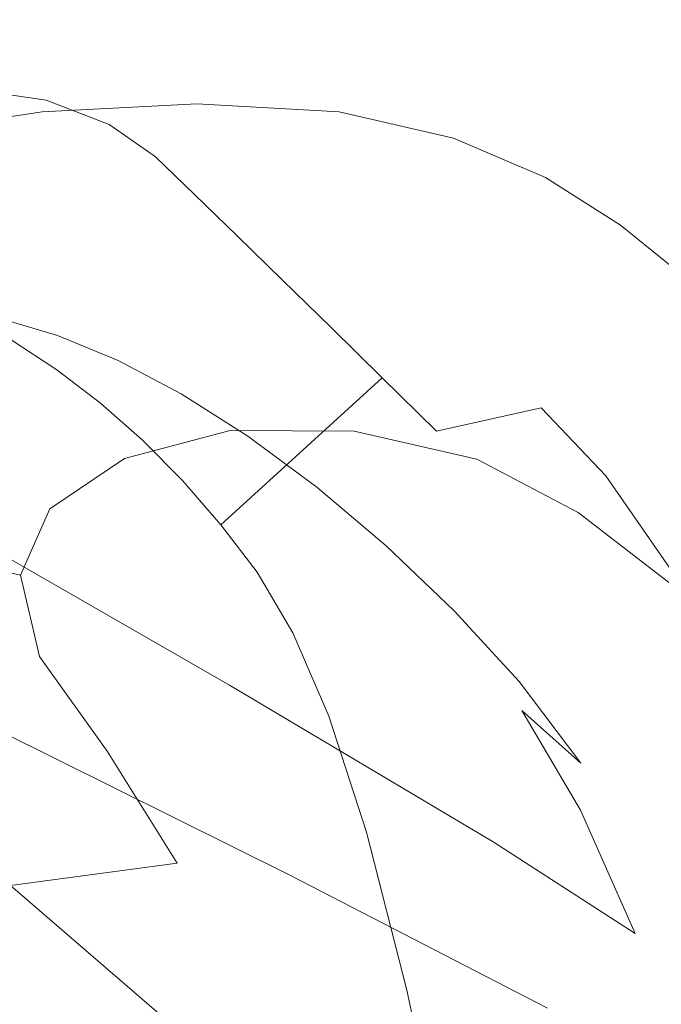
# Model space of a CAD drawing. Extents: x -88 to 87, y -110 to 30.
# Drawn here: x 40 to 45, y 0 to 7 of the extents above; entities that cross this region are included whole.
import ezdxf

# ---------------------------------------------------------------- set-up
doc = ezdxf.new("R2010")
doc.units = 0
doc.header["$LTSCALE"] = 500
doc.header["$MEASUREMENT"] = 0
doc.layers.add('NOVOTERM_BRAZ', color=7, linetype='Continuous')

msp = doc.modelspace()

# ---------------------------------------------------------------- linework, layer by layer
at = {"layer": 'NOVOTERM_BRAZ', "lineweight": 0}
for points, invisible_edges in [([(36.821, 6.6131, 26.9232), (36.3595, 7.0619, 27.9824), (39.5127, 5.0947, 29.3571), (39.9872, 4.6075, 28.4128)], 15), ([(38.3228, 7.0433, 39.3214), (39.7035, 6.6317, 39.8684), (40.8496, 6.6875, 38.3371), (39.4315, 7.1102, 37.7735)], 15), ([(39.4315, 7.1102, 37.7735), (40.3687, 7.0755, 36.3514), (40.0722, 6.9887, 36.2557), (39.1428, 7.0135, 37.6725)], 15), ([(40.8496, 6.6875, 38.3371), (41.899, 6.6193, 36.9606), (40.3687, 7.0755, 36.3514), (39.4315, 7.1102, 37.7735)], 15), ([(41.0185, 6.9292, 35.1998), (40.7117, 6.8573, 35.1093), (40.0722, 6.9887, 36.2557), (40.3687, 7.0755, 36.3514)], 15), ([(41.0185, 6.9292, 35.1998), (40.3687, 7.0755, 36.3514), (41.899, 6.6193, 36.9606), (42.7356, 6.4173, 35.883)], 15), ([(40.0722, 6.9887, 36.2557), (39.3181, 6.5549, 36.0401), (38.3847, 6.5549, 37.4189), (39.1428, 7.0135, 37.6725)], 13), ([(39.982, 6.4569, 34.9387), (39.3181, 6.5549, 36.0401), (40.0722, 6.9887, 36.2557), (40.7117, 6.8573, 35.1093)], 15), ([(41.4645, 6.6949, 34.2544), (41.1448, 6.6392, 34.1688), (40.7117, 6.8573, 35.1093), (41.0185, 6.9292, 35.1998)], 15), ([(41.4645, 6.6949, 34.2544), (41.0185, 6.9292, 35.1998), (42.7356, 6.4173, 35.883), (43.4047, 6.1173, 35.0266)], 15), ([(40.4474, 6.2784, 34.046), (39.982, 6.4569, 34.9387), (40.7117, 6.8573, 35.1093), (41.1448, 6.6392, 34.1688)], 14), ([(39.7035, 6.6317, 39.8684), (38.5768, 6.4656, 41.4041), (38.8334, 6.2041, 41.4979), (39.9524, 6.3714, 39.9689)], 11), ([(39.7035, 6.6317, 39.8684), (39.9524, 6.3714, 39.9689), (41.0958, 6.4309, 38.4451), (40.8496, 6.6875, 38.3371)], 13), ([(40.7877, 6.0404, 33.2884), (40.4474, 6.2784, 34.046), (41.1448, 6.6392, 34.1688), (41.4529, 6.359, 33.3634)], 14), ([(40.8496, 6.6875, 38.3371), (41.0958, 6.4309, 38.4451), (42.1478, 6.3702, 37.0807), (41.899, 6.6193, 36.9606)], 13), ([(41.4645, 6.6949, 34.2544), (41.7842, 6.3974, 33.4432), (41.4529, 6.359, 33.3634), (41.1448, 6.6392, 34.1688)], 15), ([(41.7842, 6.3974, 33.4432), (41.4645, 6.6949, 34.2544), (43.4047, 6.1173, 35.0266), (43.9487, 5.7529, 34.3055)], 15), ([(37.2709, 6.0107, 25.877), (36.821, 6.6131, 26.9232), (39.9872, 4.6075, 28.4128), (40.4448, 4.0001, 27.4767)], 15), ([(39.3181, 6.5549, 36.0401), (39.982, 6.4569, 34.9387), (38.8063, 4.9881, 34.7302), (38.1204, 5.0414, 35.7029)], 10), ([(42.7356, 6.4173, 35.883), (41.899, 6.6193, 36.9606), (42.1478, 6.3702, 37.0807), (42.9922, 6.1768, 36.0159)], 15), ([(39.9536, 5.0575, 32.8261), (37.9915, 6.2512, 32.175), (37.5068, 6.5102, 33.0464), (39.4625, 5.3475, 33.6422)], 15), ([(39.982, 6.4569, 34.9387), (40.4474, 6.2784, 34.046), (39.3245, 4.8641, 33.9565), (38.8063, 4.9881, 34.7302)], 11), ([(40.1844, 5.9933, 40.0624), (41.3176, 6.0603, 38.5521), (41.0958, 6.4309, 38.4451), (39.9524, 6.3714, 39.9689)], 15), ([(41.3176, 6.0603, 38.5521), (42.3592, 6.0144, 37.2), (42.1478, 6.3702, 37.0807), (41.0958, 6.4309, 38.4451)], 15), ([(43.4047, 6.1173, 35.0266), (42.7356, 6.4173, 35.883), (42.9922, 6.1768, 36.0159), (43.6716, 5.8867, 35.1729)], 15), ([(40.1844, 5.9933, 40.0624), (39.9524, 6.3714, 39.9689), (38.8334, 6.2041, 41.4979), (39.0706, 5.8248, 41.5785)], 15), ([(41.7185, 6.0392, 32.6397), (41.0791, 5.7591, 32.6092), (40.7877, 6.0404, 33.2884), (41.4529, 6.359, 33.3634)], 13), ([(41.7842, 6.3974, 33.4432), (42.0614, 6.0615, 32.7142), (41.7185, 6.0392, 32.6397), (41.4529, 6.359, 33.3634)], 15), ([(42.0614, 6.0615, 32.7142), (41.7842, 6.3974, 33.4432), (43.9487, 5.7529, 34.3055), (44.4128, 5.3612, 33.6493)], 15), ([(43.1907, 5.8434, 36.1473), (42.9922, 6.1768, 36.0159), (42.1478, 6.3702, 37.0807), (42.3592, 6.0144, 37.2)], 13), ([(39.7242, 4.6856, 33.3183), (39.3245, 4.8641, 33.9565), (40.4474, 6.2784, 34.046), (40.7877, 6.0404, 33.2884)], 14), ([(40.4654, 4.7017, 31.9723), (38.4982, 5.9239, 31.258), (37.9915, 6.2512, 32.175), (39.9536, 5.0575, 32.8261)], 15), ([(43.8572, 5.5793, 35.3147), (43.6716, 5.8867, 35.1729), (42.9922, 6.1768, 36.0159), (43.1907, 5.8434, 36.1473)], 13), ([(43.4047, 6.1173, 35.0266), (43.6716, 5.8867, 35.1729), (44.2259, 5.5335, 34.4671), (43.9487, 5.7529, 34.3055)], 15), ([(41.3176, 6.0603, 38.5521), (40.1844, 5.9933, 40.0624), (40.6807, 5.0104, 40.2344), (41.8203, 5.0686, 38.7388)], 15), ([(42.3592, 6.0144, 37.2), (41.3176, 6.0603, 38.5521), (41.8203, 5.0686, 38.7388), (42.8452, 5.0314, 37.4044)], 15), ([(42.3773, 5.7107, 31.9983), (42.0253, 5.7008, 31.932), (41.7185, 6.0392, 32.6397), (42.0614, 6.0615, 32.7142)], 15), ([(42.3773, 5.7107, 31.9983), (42.0614, 6.0615, 32.7142), (44.4128, 5.3612, 33.6493), (44.8396, 4.9781, 32.9773)], 15), ([(37.2709, 6.0107, 25.877), (40.4448, 4.0001, 27.4767), (40.8909, 3.2006, 26.5465), (37.7285, 5.1517, 24.8494)], 15), ([(39.5836, 4.8133, 41.7402), (40.6807, 5.0104, 40.2344), (40.1844, 5.9933, 40.0624), (39.0706, 5.8248, 41.5785)], 15), ([(40.0593, 4.4649, 32.7467), (39.7242, 4.6856, 33.3183), (40.7877, 6.0404, 33.2884), (41.0791, 5.7591, 32.6092)], 14), ([(41.3923, 5.4541, 31.9458), (41.0791, 5.7591, 32.6092), (41.7185, 6.0392, 32.6397), (42.0253, 5.7008, 31.932)], 15), ([(42.3592, 6.0144, 37.2), (42.8452, 5.0314, 37.4044), (43.5942, 4.9397, 36.3719), (43.1907, 5.8434, 36.1473)], 15), ([(40.4654, 4.7017, 31.9723), (40.9798, 4.2877, 31.0871), (39.01, 5.5359, 30.3094), (38.4982, 5.9239, 31.258)], 15), ([(43.5942, 4.9397, 36.3719), (44.1576, 4.7786, 35.5673), (43.8572, 5.5793, 35.3147), (43.1907, 5.8434, 36.1473)], 15), ([(43.8572, 5.5793, 35.3147), (44.3987, 5.2533, 34.6186), (44.2259, 5.5335, 34.4671), (43.6716, 5.8867, 35.1729)], 11), ([(40.0593, 4.4649, 32.7467), (41.0791, 5.7591, 32.6092), (41.3923, 5.4541, 31.9458), (40.3829, 4.2183, 32.1839)], 5), ([(43.9487, 5.7529, 34.3055), (44.2259, 5.5335, 34.4671), (44.6965, 5.1517, 33.8237), (44.4128, 5.3612, 33.6493)], 15), ([(39.6185, 5.0711, 35.3498), (40.0645, 4.8951, 34.6763), (39.0035, 5.5657, 34.3861), (38.5665, 5.7194, 35.0896)], 15), ([(41.7288, 5.1256, 31.2933), (41.3923, 5.4541, 31.9458), (42.0253, 5.7008, 31.932), (42.3721, 5.345, 31.2417)], 14), ([(42.7292, 5.3475, 31.2992), (42.3721, 5.345, 31.2417), (42.0253, 5.7008, 31.932), (42.3773, 5.7107, 31.9983)], 15), ([(42.7292, 5.3475, 31.2992), (42.3773, 5.7107, 31.9983), (44.8396, 4.9781, 32.9773), (45.2289, 4.6025, 32.2932)], 15), ([(40.0645, 4.8951, 34.6763), (40.5286, 4.6583, 33.9633), (39.4625, 5.3475, 33.6422), (39.0035, 5.5657, 34.3861)], 15), ([(40.9798, 4.2877, 31.0871), (41.4865, 3.8216, 30.2023), (39.5127, 5.0947, 29.3571), (39.01, 5.5359, 30.3094)], 15), ([(44.3987, 5.2533, 34.6186), (43.8572, 5.5793, 35.3147), (44.1576, 4.7786, 35.5673), (44.6204, 4.5319, 34.9129)], 15), ([(44.3987, 5.2533, 34.6186), (44.8589, 4.8963, 33.9882), (44.6965, 5.1517, 33.8237), (44.2259, 5.5335, 34.4671)], 11), ([(41.3923, 5.4541, 31.9458), (41.7288, 5.1256, 31.2933), (40.6936, 3.9443, 31.6212), (40.3829, 4.2183, 32.1839)], 11), ([(41.0236, 4.3509, 33.181), (39.9536, 5.0575, 32.8261), (39.4625, 5.3475, 33.6422), (40.5286, 4.6583, 33.9633)], 15), ([(42.0872, 4.7761, 30.6621), (41.7288, 5.1256, 31.2933), (42.3721, 5.345, 31.2417), (42.7563, 4.9732, 30.5739)], 14), ([(42.7292, 5.3475, 31.2992), (43.1172, 4.9707, 30.6217), (42.7563, 4.9732, 30.5739), (42.3721, 5.345, 31.2417)], 15), ([(43.1172, 4.9707, 30.6217), (42.7292, 5.3475, 31.2992), (45.2289, 4.6025, 32.2932), (45.5795, 4.2369, 31.5994)], 15), ([(44.8396, 4.9781, 32.9773), (44.4128, 5.3612, 33.6493), (44.6965, 5.1517, 33.8237), (45.127, 4.7773, 33.1638)], 15), ([(44.8589, 4.8963, 33.9882), (44.3987, 5.2533, 34.6186), (44.6204, 4.5319, 34.9129), (45.0162, 4.2443, 34.3282)], 15), ([(39.6185, 5.0711, 35.3498), (39.1801, 5.1926, 35.9912), (39.6236, 4.848, 36.0788), (40.0658, 4.7166, 35.4521)], 11), ([(37.7285, 5.1517, 24.8494), (40.8909, 3.2006, 26.5465), (41.3369, 2.1321, 25.6113), (38.2133, 3.9295, 23.8418)], 15), ([(40.9901, 3.6444, 31.068), (40.6936, 3.9443, 31.6212), (41.7288, 5.1256, 31.2933), (42.0872, 4.7761, 30.6621)], 14), ([(41.9673, 3.3121, 29.3305), (39.9872, 4.6075, 28.4128), (39.5127, 5.0947, 29.3571), (41.4865, 3.8216, 30.2023)], 15), ([(39.6185, 5.0711, 35.3498), (40.0658, 4.7166, 35.4521), (40.5131, 4.5319, 34.7946), (40.0645, 4.8951, 34.6763)], 13), ([(41.5341, 3.979, 32.3617), (40.4654, 4.7017, 31.9723), (39.9536, 5.0575, 32.8261), (41.0236, 4.3509, 33.181)], 15), ([(40.6807, 5.0104, 40.2344), (40.9824, 4.4885, 40.3137), (42.0756, 4.5232, 38.9088), (41.8203, 5.0686, 38.7388)], 15), ([(41.8203, 5.0686, 38.7388), (42.0756, 4.5232, 38.9088), (43.2565, 4.3633, 37.4802), (42.8452, 5.0314, 37.4044)], 15), ([(43.5942, 4.9397, 36.3719), (42.8452, 5.0314, 37.4044), (43.2565, 4.3633, 37.4802), (43.8985, 4.3993, 36.4055)], 15), ([(40.6807, 5.0104, 40.2344), (39.5836, 4.8133, 41.7402), (39.9704, 4.2741, 41.7323), (40.9824, 4.4885, 40.3137)], 15), ([(43.1791, 4.5852, 29.9239), (42.4662, 4.4042, 30.0426), (42.0872, 4.7761, 30.6621), (42.7563, 4.9732, 30.5739)], 13), ([(43.1172, 4.9707, 30.6217), (43.5414, 4.5815, 29.9593), (43.1791, 4.5852, 29.9239), (42.7563, 4.9732, 30.5739)], 15), ([(43.5414, 4.5815, 29.9593), (43.1172, 4.9707, 30.6217), (45.5795, 4.2369, 31.5994), (45.8928, 3.8811, 30.8943)], 15), ([(40.0645, 4.8951, 34.6763), (40.5131, 4.5319, 34.7946), (40.9785, 4.2864, 34.0953), (40.5286, 4.6583, 33.9633)], 13), ([(44.1576, 4.7786, 35.5673), (43.5942, 4.9397, 36.3719), (43.8985, 4.3993, 36.4055), (44.3574, 4.3075, 35.6639)], 15), ([(39.5836, 4.8133, 41.7402), (38.6129, 4.548, 43.0823), (38.9958, 3.8638, 43.1922), (39.9704, 4.2741, 41.7323)], 15), ([(40.0658, 4.7166, 35.4521), (39.6236, 4.848, 36.0788), (39.7371, 4.6484, 36.0898), (40.1767, 4.5133, 35.4693)], 15), ([(40.9901, 3.6444, 31.068), (42.0872, 4.7761, 30.6621), (42.4662, 4.4042, 30.0426), (41.2737, 3.3183, 30.5243)], 7), ([(44.1576, 4.7786, 35.5673), (44.3574, 4.3075, 35.6639), (44.7596, 4.1018, 35.0651), (44.6204, 4.5319, 34.9129)], 15), ([(40.0658, 4.7166, 35.4521), (40.1767, 4.5133, 35.4693), (40.6214, 4.3274, 34.819), (40.5131, 4.5319, 34.7946)], 15), ([(41.5341, 3.979, 32.3617), (42.0498, 3.5514, 31.5145), (40.9798, 4.2877, 31.0871), (40.4654, 4.7017, 31.9723)], 15), ([(40.2179, 4.3187, 35.4786), (40.1767, 4.5133, 35.4693), (39.7371, 4.6484, 36.0898), (39.7809, 4.4538, 36.0924)], 15), ([(42.4275, 2.7035, 28.4604), (40.4448, 4.0001, 27.4767), (39.9872, 4.6075, 28.4128), (41.9673, 3.3121, 29.3305)], 15), ([(41.0236, 4.3509, 33.181), (40.5286, 4.6583, 33.9633), (40.9785, 4.2864, 34.0953), (41.4723, 3.9728, 33.3305)], 11), ([(40.5131, 4.5319, 34.7946), (40.6214, 4.3274, 34.819), (41.0842, 4.0794, 34.1275), (40.9785, 4.2864, 34.0953)], 15), ([(41.3421, 4.0162, 40.3877), (42.2587, 4.01, 39.2579), (42.0756, 4.5232, 38.9088), (40.9824, 4.4885, 40.3137)], 15), ([(42.2587, 4.01, 39.2579), (43.1636, 3.803, 38.2987), (43.2565, 4.3633, 37.4802), (42.0756, 4.5232, 38.9088)], 15), ([(42.8659, 4.01, 29.4451), (42.4662, 4.4042, 30.0426), (43.1791, 4.5852, 29.9239), (43.6393, 4.1823, 29.3014)], 15), ([(44.0003, 4.1811, 29.323), (43.6393, 4.1823, 29.3014), (43.1791, 4.5852, 29.9239), (43.5414, 4.5815, 29.9593)], 15), ([(44.0003, 4.1811, 29.323), (43.5414, 4.5815, 29.9593), (45.8928, 3.8811, 30.8943), (46.1648, 3.5365, 30.1825)], 15), ([(40.1586, 3.9852, 35.4792), (40.2179, 4.3187, 35.4786), (39.7809, 4.4538, 36.0924), (39.728, 4.1092, 36.0784)], 15), ([(41.3421, 4.0162, 40.3877), (40.9824, 4.4885, 40.3137), (39.9704, 4.2741, 41.7323), (40.5595, 3.8092, 41.5344)], 15), ([(40.2179, 4.3187, 35.4786), (40.6588, 4.1315, 34.8356), (40.6214, 4.3274, 34.819), (40.1767, 4.5133, 35.4693)], 15), ([(42.4662, 4.4042, 30.0426), (42.8659, 4.01, 29.4451), (41.5419, 2.9675, 29.9846), (41.2737, 3.3183, 30.5243)], 2), ([(44.3458, 3.8278, 36.3138), (43.8985, 4.3993, 36.4055), (43.2565, 4.3633, 37.4802), (44.0893, 3.6927, 36.9737)], 15), ([(44.6526, 3.8092, 35.7192), (44.3574, 4.3075, 35.6639), (43.8985, 4.3993, 36.4055), (44.3458, 3.8278, 36.3138)], 15), ([(40.1586, 3.9852, 35.4792), (40.5866, 3.7919, 34.8527), (40.6588, 4.1315, 34.8356), (40.2179, 4.3187, 35.4786)], 15), ([(40.6588, 4.1315, 34.8356), (41.1177, 3.8848, 34.1536), (41.0842, 4.0794, 34.1275), (40.6214, 4.3274, 34.819)], 15), ([(41.5341, 3.979, 32.3617), (41.0236, 4.3509, 33.181), (41.4723, 3.9728, 33.3305), (41.9815, 3.596, 32.5279)], 11), ([(43.9126, 3.4088, 37.6662), (44.0893, 3.6927, 36.9737), (43.2565, 4.3633, 37.4802), (43.1636, 3.803, 38.2987)], 15), ([(44.6526, 3.8092, 35.7192), (44.9788, 3.632, 35.2273), (44.7596, 4.1018, 35.0651), (44.3574, 4.3075, 35.6639)], 15), ([(40.5595, 3.8092, 41.5344), (39.9704, 4.2741, 41.7323), (38.9958, 3.8638, 43.1922), (40.0091, 3.4361, 42.5284)], 15), ([(41.4723, 3.9728, 33.3305), (40.9785, 4.2864, 34.0953), (41.0842, 4.0794, 34.1275), (41.5741, 3.7646, 33.3709)], 15), ([(42.0498, 3.5514, 31.5145), (42.5552, 3.0741, 30.6662), (41.4865, 3.8216, 30.2023), (40.9798, 4.2877, 31.0871)], 15), ([(43.2758, 3.5167, 28.8128), (42.8659, 4.01, 29.4451), (43.6393, 4.1823, 29.3014), (44.1176, 3.6803, 28.6416)], 9), ([(44.4747, 3.6828, 28.6494), (44.1176, 3.6803, 28.6416), (43.6393, 4.1823, 29.3014), (44.0003, 4.1811, 29.323)], 15), ([(44.4747, 3.6828, 28.6494), (44.0003, 4.1811, 29.323), (46.1648, 3.5365, 30.1825), (46.4162, 3.1051, 29.4218)], 15), ([(40.1586, 3.9852, 35.4792), (39.728, 4.1092, 36.0784), (39.5476, 3.4597, 36.0453), (39.9665, 3.3679, 35.4761)], 15), ([(40.5866, 3.7919, 34.8527), (41.0327, 3.5402, 34.1852), (41.1177, 3.8848, 34.1536), (40.6588, 4.1315, 34.8356)], 15), ([(41.6038, 3.5712, 33.4056), (41.5741, 3.7646, 33.3709), (41.0842, 4.0794, 34.1275), (41.1177, 3.8848, 34.1536)], 15), ([(41.6708, 3.6505, 40.444), (41.3421, 4.0162, 40.3877), (40.5595, 3.8092, 41.5344), (41.3524, 3.3927, 41.1504)], 13), ([(41.6708, 3.6505, 40.444), (42.3553, 3.5105, 39.8077), (42.2587, 4.01, 39.2579), (41.3421, 4.0162, 40.3877)], 11), ([(42.8659, 4.01, 29.4451), (43.2758, 3.5167, 28.8128), (41.8049, 2.5188, 29.4111), (41.5419, 2.9675, 29.9846)], 11), ([(42.3553, 3.5105, 39.8077), (43.2062, 3.2712, 39.0404), (43.1636, 3.803, 38.2987), (42.2587, 4.01, 39.2579)], 11), ([(40.1586, 3.9852, 35.4792), (39.9665, 3.3679, 35.4761), (40.3649, 3.156, 34.8792), (40.5866, 3.7919, 34.8527)], 15), ([(42.4275, 2.7035, 28.4604), (42.8659, 1.9412, 27.5913), (40.8909, 3.2006, 26.5465), (40.4448, 4.0001, 27.4767)], 15), ([(41.9815, 3.596, 32.5279), (41.4723, 3.9728, 33.3305), (41.5741, 3.7646, 33.3709), (42.0795, 3.389, 32.5765)], 15), ([(41.5341, 3.979, 32.3617), (41.9815, 3.596, 32.5279), (42.4946, 3.1634, 31.6986), (42.0498, 3.5514, 31.5145)], 13), ([(38.7457, 2.2387, 22.8697), (38.2133, 3.9295, 23.8418), (41.3369, 2.1321, 25.6113), (41.7881, 0.7239, 24.6777)], 13), ([(39.7912, 2.9452, 43.1974), (40.0091, 3.4361, 42.5284), (38.9958, 3.8638, 43.1922), (39.0138, 3.115, 43.7857)], 11), ([(41.5122, 3.2415, 33.4531), (41.6038, 3.5712, 33.4056), (41.1177, 3.8848, 34.1536), (41.0327, 3.5402, 34.1852)], 15), ([(41.3524, 3.3927, 41.1504), (40.5595, 3.8092, 41.5344), (40.0091, 3.4361, 42.5284), (41.0056, 3.0184, 41.9919)], 13), ([(40.5866, 3.7919, 34.8527), (40.3649, 3.156, 34.8792), (40.7813, 2.887, 34.2419), (41.0327, 3.5402, 34.1852)], 15), ([(43.0386, 2.5535, 29.8349), (41.9673, 3.3121, 29.3305), (41.4865, 3.8216, 30.2023), (42.5552, 3.0741, 30.6662)], 15), ([(43.9449, 2.9688, 38.3816), (43.9126, 3.4088, 37.6662), (43.1636, 3.803, 38.2987), (43.2062, 3.2712, 39.0404)], 13), ([(44.8924, 3.2477, 36.1173), (44.3458, 3.8278, 36.3138), (44.0893, 3.6927, 36.9737), (44.8047, 3.0444, 36.6636)], 15), ([(44.9234, 3.4088, 35.7574), (44.6526, 3.8092, 35.7192), (44.3458, 3.8278, 36.3138), (44.8924, 3.2477, 36.1173)], 15), ([(42.104, 3.1969, 32.6197), (42.0795, 3.389, 32.5765), (41.5741, 3.7646, 33.3709), (41.6038, 3.5712, 33.4056)], 15), ([(41.6708, 3.6505, 40.444), (41.3524, 3.3927, 41.1504), (42.3515, 3.0047, 40.5874), (42.3553, 3.5105, 39.8077)], 15), ([(43.6858, 2.8411, 28.0903), (43.2758, 3.5167, 28.8128), (44.1176, 3.6803, 28.6416), (44.5907, 2.9961, 27.9016)], 11), ([(44.6359, 2.8523, 37.3355), (44.8047, 3.0444, 36.6636), (44.0893, 3.6927, 36.9737), (43.9126, 3.4088, 37.6662)], 15), ([(44.4747, 3.6828, 28.6494), (44.9466, 3.0035, 27.895), (44.5907, 2.9961, 27.9016), (44.1176, 3.6803, 28.6416)], 13), ([(44.9466, 3.0035, 27.895), (44.4747, 3.6828, 28.6494), (46.4162, 3.1051, 29.4218), (46.6637, 2.4915, 28.5765)], 15), ([(42.006, 2.8832, 32.6844), (42.104, 3.1969, 32.6197), (41.6038, 3.5712, 33.4056), (41.5122, 3.2415, 33.4531)], 15), ([(41.9815, 3.596, 32.5279), (42.0795, 3.389, 32.5765), (42.5887, 2.9576, 31.7572), (42.4946, 3.1634, 31.6986)], 15), ([(41.5122, 3.2415, 33.4531), (41.0327, 3.5402, 34.1852), (40.7813, 2.887, 34.2419), (41.2518, 2.6267, 33.5385)], 15), ([(42.0704, 1.9027, 28.748), (41.8049, 2.5188, 29.4111), (43.2758, 3.5167, 28.8128), (43.6858, 2.8411, 28.0903)], 14), ([(42.0498, 3.5514, 31.5145), (42.4946, 3.1634, 31.6986), (42.9973, 2.6824, 30.8681), (42.5552, 3.0741, 30.6662)], 13), ([(42.3553, 3.5105, 39.8077), (42.3515, 3.0047, 40.5874), (43.3931, 2.6576, 39.8961), (43.2062, 3.2712, 39.0404)], 15), ([(39.9665, 3.3679, 35.4761), (39.5476, 3.4597, 36.0453), (39.2085, 2.3478, 36), (39.6094, 2.323, 35.4813)], 15), ([(40.7297, 2.6143, 42.6996), (41.0056, 3.0184, 41.9919), (40.0091, 3.4361, 42.5284), (39.7912, 2.9452, 43.1974)], 11), ([(39.9665, 3.3679, 35.4761), (39.6094, 2.323, 35.4813), (39.9536, 2.0713, 34.9383), (40.3649, 3.156, 34.8792)], 15), ([(41.3524, 3.3927, 41.1504), (41.0056, 3.0184, 41.9919), (42.2058, 2.525, 41.4898), (42.3515, 3.0047, 40.5874)], 15), ([(42.104, 3.1969, 32.6197), (42.608, 2.768, 31.8102), (42.5887, 2.9576, 31.7572), (42.0795, 3.389, 32.5765)], 15), ([(44.5302, 2.675, 37.9734), (44.6359, 2.8523, 37.3355), (43.9126, 3.4088, 37.6662), (43.9449, 2.9688, 38.3816)], 13), ([(43.4975, 1.9461, 29.0026), (42.4275, 2.7035, 28.4604), (41.9673, 3.3121, 29.3305), (43.0386, 2.5535, 29.8349)], 15), ([(42.006, 2.8832, 32.6844), (41.5122, 3.2415, 33.4531), (41.2518, 2.6267, 33.5385), (41.7353, 2.3118, 32.8037)], 15), ([(43.9449, 2.9688, 38.3816), (43.2062, 3.2712, 39.0404), (43.3931, 2.6576, 39.8961), (44.2784, 2.3651, 39.117)], 15), ([(40.3649, 3.156, 34.8792), (39.9536, 2.0713, 34.9383), (40.3172, 1.7651, 34.3553), (40.7813, 2.887, 34.2419)], 15), ([(42.8659, 1.9412, 27.5913), (43.2861, 0.9731, 26.7052), (41.3369, 2.1321, 25.6113), (40.8909, 3.2006, 26.5465)], 13), ([(42.006, 2.8832, 32.6844), (42.4933, 2.4556, 31.8957), (42.608, 2.768, 31.8102), (42.104, 3.1969, 32.6197)], 15), ([(42.4946, 3.1634, 31.6986), (42.5887, 2.9576, 31.7572), (43.0876, 2.4779, 30.9349), (42.9973, 2.6824, 30.8681)], 15), ([(39.933, 2.3453, 43.6575), (39.7912, 2.9452, 43.1974), (39.0138, 3.115, 43.7857), (39.2008, 2.4296, 44.1968)], 13), ([(43.0386, 2.5535, 29.8349), (42.5552, 3.0741, 30.6662), (42.9973, 2.6824, 30.8681), (43.4782, 2.1593, 30.0553)], 11), ([(40.7297, 2.6143, 42.6996), (41.8395, 2.106, 42.4001), (42.2058, 2.525, 41.4898), (41.0056, 3.0184, 41.9919)], 15), ([(42.3515, 3.0047, 40.5874), (42.2058, 2.525, 41.4898), (43.4984, 1.837, 41.0994), (43.3931, 2.6576, 39.8961)], 15), ([(45.042, 2.0465, 27.0207), (44.0828, 1.9065, 27.2319), (43.6858, 2.8411, 28.0903), (44.5907, 2.9961, 27.9016)], 15), ([(40.6408, 2.2585, 43.203), (40.7297, 2.6143, 42.6996), (39.7912, 2.9452, 43.1974), (39.933, 2.3453, 43.6575)], 11), ([(42.608, 2.768, 31.8102), (43.1018, 2.292, 30.9966), (43.0876, 2.4779, 30.9349), (42.5887, 2.9576, 31.7572)], 15), ([(44.5302, 2.675, 37.9734), (43.9449, 2.9688, 38.3816), (44.2784, 2.3651, 39.117), (44.9625, 2.1816, 38.2503)], 15), ([(41.2518, 2.6267, 33.5385), (40.7813, 2.887, 34.2419), (40.3172, 1.7651, 34.3553), (40.7761, 1.5805, 33.6967)], 15), ([(42.006, 2.8832, 32.6844), (41.7353, 2.3118, 32.8037), (42.1852, 1.8792, 32.0584), (42.4933, 2.4556, 31.8957)], 15), ([(42.0704, 1.9027, 28.748), (43.6858, 2.8411, 28.0903), (44.0828, 1.9065, 27.2319), (42.3489, 1.0462, 27.9606)], 7), ([(42.4933, 2.4556, 31.8957), (42.9716, 1.9808, 31.1029), (43.1018, 2.292, 30.9966), (42.608, 2.768, 31.8102)], 15), ([(43.4975, 1.9461, 29.0026), (43.9307, 1.2073, 28.1659), (42.8659, 1.9412, 27.5913), (42.4275, 2.7035, 28.4604)], 15), ([(41.7353, 2.3118, 32.8037), (41.2518, 2.6267, 33.5385), (40.7761, 1.5805, 33.6967), (41.2428, 1.3474, 33.0159)], 15), ([(43.4782, 2.1593, 30.0553), (42.9973, 2.6824, 30.8681), (43.0876, 2.4779, 30.9349), (43.5633, 1.9585, 30.1298)], 15), ([(44.2784, 2.3651, 39.117), (43.3931, 2.6576, 39.8961), (43.4984, 1.837, 41.0994), (44.5371, 1.5867, 39.9938)], 15), ([(40.6408, 2.2585, 43.203), (41.2373, 1.7961, 43.2682), (41.8395, 2.106, 42.4001), (40.7297, 2.6143, 42.6996)], 15), ([(43.4975, 1.9461, 29.0026), (43.0386, 2.5535, 29.8349), (43.4782, 2.1593, 30.0553), (43.9333, 1.5557, 29.2417)], 3), ([(41.8395, 2.106, 42.4001), (42.6434, 1.3982, 42.5527), (43.4984, 1.837, 41.0994), (42.2058, 2.525, 41.4898)], 15), ([(43.5723, 1.7763, 30.2002), (43.5633, 1.9585, 30.1298), (43.0876, 2.4779, 30.9349), (43.1018, 2.292, 30.9966)], 15), ([(39.933, 2.3453, 43.6575), (39.2008, 2.4296, 44.1968), (39.5256, 1.6821, 44.6225), (40.4326, 1.6449, 44.0307)], 15), ([(42.4933, 2.4556, 31.8957), (42.1852, 1.8792, 32.0584), (42.6286, 1.3995, 31.3064), (42.9716, 1.9808, 31.1029)], 15), ([(40.6408, 2.2585, 43.203), (39.933, 2.3453, 43.6575), (40.4326, 1.6449, 44.0307), (41.2373, 1.7961, 43.2682)], 13), ([(44.9625, 2.1816, 38.2503), (44.2784, 2.3651, 39.117), (44.5371, 1.5867, 39.9938), (45.3137, 1.4082, 38.9196)], 15), ([(39.0577, 0.7041, 35.525), (39.3142, 0.3843, 35.0699), (39.9536, 2.0713, 34.9383), (39.6094, 2.323, 35.4813)], 15), ([(41.7353, 2.3118, 32.8037), (41.2428, 1.3474, 33.0159), (41.6257, 0.8999, 32.3503), (42.1852, 1.8792, 32.0584)], 15), ([(43.4369, 1.4825, 30.3209), (43.5723, 1.7763, 30.2002), (43.1018, 2.292, 30.9966), (42.9716, 1.9808, 31.1029)], 15), ([(39.2665, 0.2405, 21.9612), (38.7457, 2.2387, 22.8697), (41.7881, 0.7239, 24.6777), (42.2084, -0.9222, 23.7795)], 13), ([(43.6883, -0.2566, 25.8011), (41.7881, 0.7239, 24.6777), (41.3369, 2.1321, 25.6113), (43.2861, 0.9731, 26.7052)], 15), ([(43.9333, 1.5557, 29.2417), (43.4782, 2.1593, 30.0553), (43.5633, 1.9585, 30.1298), (44.0145, 1.3586, 29.324)], 15), ([(39.3142, 0.3843, 35.0699), (39.5927, 0.0149, 34.5729), (40.3172, 1.7651, 34.3553), (39.9536, 2.0713, 34.9383)], 15), ([(41.2373, 1.7961, 43.2682), (41.8213, 1.0635, 43.6375), (42.6434, 1.3982, 42.5527), (41.8395, 2.106, 42.4001)], 15), ([(44.4593, 0.6309, 26.191), (44.0828, 1.9065, 27.2319), (45.042, 2.0465, 27.0207), (45.448, 0.7475, 25.9603)], 15), ([(43.4369, 1.4825, 30.3209), (42.9716, 1.9808, 31.1029), (42.6286, 1.3995, 31.3064), (43.0915, 0.9458, 30.5485)], 15), ([(44.0828, 1.9065, 27.2319), (44.4593, 0.6309, 26.191), (42.6467, -0.1227, 26.9982), (42.3489, 1.0462, 27.9606)], 11), ([(43.9307, 1.2073, 28.1659), (44.3355, 0.2963, 27.3092), (43.2861, 0.9731, 26.7052), (42.8659, 1.9412, 27.5913)], 13), ([(43.4975, 1.9461, 29.0026), (43.9333, 1.5557, 29.2417), (44.3626, 0.8305, 28.4213), (43.9307, 1.2073, 28.1659)], 7), ([(44.0184, 1.1826, 29.4035), (44.0145, 1.3586, 29.324), (43.5633, 1.9585, 30.1298), (43.5723, 1.7763, 30.2002)], 15), ([(42.1852, 1.8792, 32.0584), (41.6257, 0.8999, 32.3503), (42.006, 0.4053, 31.6749), (42.6286, 1.3995, 31.3064)], 15), ([(50.2908, -4.4972, 44.4067), (43.4984, 1.837, 41.0994), (42.6434, 1.3982, 42.5527), (49.5134, -4.6298, 45.4317)], 15), ([(51.045, -4.486, 43.3582), (44.5371, 1.5867, 39.9938), (43.4984, 1.837, 41.0994), (50.2908, -4.4972, 44.4067)], 15), ([(40.0374, -0.0471, 33.9804), (40.7761, 1.5805, 33.6967), (40.3172, 1.7651, 34.3553), (39.5927, 0.0149, 34.5729)], 15), ([(41.2373, 1.7961, 43.2682), (40.4326, 1.6449, 44.0307), (40.9492, 0.8156, 44.5542), (41.8213, 1.0635, 43.6375)], 13), ([(43.8791, 0.9111, 29.5389), (44.0184, 1.1826, 29.4035), (43.5723, 1.7763, 30.2002), (43.4369, 1.4825, 30.3209)], 15), ([(40.4326, 1.6449, 44.0307), (39.5256, 1.6821, 44.6225), (39.7173, 0.652, 45.4), (40.9492, 0.8156, 44.5542)], 15), ([(40.4809, -0.1463, 33.3805), (41.2428, 1.3474, 33.0159), (40.7761, 1.5805, 33.6967), (40.0374, -0.0471, 33.9804)], 15), ([(43.9333, 1.5557, 29.2417), (44.0145, 1.3586, 29.324), (44.4386, 0.6433, 28.5119), (44.3626, 0.8305, 28.4213)], 15), ([(43.8791, 0.9111, 29.5389), (43.4369, 1.4825, 30.3209), (43.0915, 0.9458, 30.5485), (43.5272, 0.4239, 29.7925)], 15), ([(49.5134, -4.6298, 45.4317), (42.6434, 1.3982, 42.5527), (41.8213, 1.0635, 43.6375), (48.7206, -4.8827, 46.4233)], 15), ([(43.0915, 0.9458, 30.5485), (42.6286, 1.3995, 31.3064), (42.006, 0.4053, 31.6749), (42.4649, 0.0347, 30.9504)], 15), ([(40.4809, -0.1463, 33.3805), (40.7542, -0.6223, 32.8462), (41.6257, 0.8999, 32.3503), (41.2428, 1.3474, 33.0159)], 15), ([(44.0184, 1.1826, 29.4035), (44.4373, 0.476, 28.6007), (44.4386, 0.6433, 28.5119), (44.0145, 1.3586, 29.324)], 15), ([(43.8791, 0.9111, 29.5389), (44.2826, 0.2132, 28.7585), (44.4373, 0.476, 28.6007), (44.0184, 1.1826, 29.4035)], 15), ([(43.9307, 1.2073, 28.1659), (44.3626, 0.8305, 28.4213), (44.7609, -0.0533, 27.5785), (44.3355, 0.2963, 27.3092)], 7), ([(41.8213, 1.0635, 43.6375), (40.9492, 0.8156, 44.5542), (47.9213, -5.2509, 47.3715), (48.7206, -4.8827, 46.4233)], 15), ([(44.7132, -0.833, 26.4229), (43.6883, -0.2566, 25.8011), (43.2861, 0.9731, 26.7052), (44.3355, 0.2963, 27.3092)], 15), ([(40.7542, -0.6223, 32.8462), (41.034, -1.1454, 32.2932), (42.006, 0.4053, 31.6749), (41.6257, 0.8999, 32.3503)], 15), ([(43.5272, 0.4239, 29.7925), (43.0915, 0.9458, 30.5485), (42.4649, 0.0347, 30.9504), (42.8981, -0.3954, 30.2371)], 15), ([(43.8791, 0.9111, 29.5389), (43.5272, 0.4239, 29.7925), (43.8946, -0.2628, 29.0623), (44.2826, 0.2132, 28.7585)], 15), ([(47.9213, -5.2509, 47.3715), (40.9492, 0.8156, 44.5542), (39.7173, 0.652, 45.4), (47.1233, -5.7331, 48.269)], 9), ([(44.3626, 0.8305, 28.4213), (44.4386, 0.6433, 28.5119), (44.8331, -0.2268, 27.6768), (44.7609, -0.0533, 27.5785)], 15), ([(44.7841, -0.8318, 25.0844), (44.4593, 0.6309, 26.191), (45.448, 0.7475, 25.9603), (45.7819, -0.7475, 24.8378)], 15), ([(44.0467, -1.6809, 24.915), (42.2084, -0.9222, 23.7795), (41.7881, 0.7239, 24.6777), (43.6883, -0.2566, 25.8011)], 11), ([(46.3344, -6.3256, 49.1033), (47.1233, -5.7331, 48.269), (39.7173, 0.652, 45.4), (39.2022, -0.4599, 46.5322)], 14), ([(44.4593, 0.6309, 26.191), (44.7841, -0.8318, 25.0844), (42.9355, -1.4639, 25.9755), (42.6467, -0.1227, 26.9982)], 11), ([(44.4373, 0.476, 28.6007), (44.8279, -0.3818, 27.7741), (44.8331, -0.2268, 27.6768), (44.4386, 0.6433, 28.5119)], 15), ([(44.2826, 0.2132, 28.7585), (44.6578, -0.6309, 27.9539), (44.8279, -0.3818, 27.7741), (44.4373, 0.476, 28.6007)], 15), ([(41.4929, -1.3834, 31.616), (42.4649, 0.0347, 30.9504), (42.006, 0.4053, 31.6749), (41.034, -1.1454, 32.2932)], 15), ([(43.5272, 0.4239, 29.7925), (42.8981, -0.3954, 30.2371), (43.1972, -1.0685, 29.598), (43.8946, -0.2628, 29.0623)], 15), ([(44.7132, -0.833, 26.4229), (44.3355, 0.2963, 27.3092), (44.7609, -0.0533, 27.5785), (45.1257, -1.1342, 26.7027)], 15), ([(39.2665, 0.2405, 21.9612), (42.2084, -0.9222, 23.7795), (42.5577, -2.706, 22.948), (39.7177, -1.909, 21.1389)], 15), ([(44.2826, 0.2132, 28.7585), (43.8946, -0.2628, 29.0623), (44.2362, -1.0921, 28.3066), (44.6578, -0.6309, 27.9539)], 15), ([(39.184, -2.0726, 34.3204), (40.0374, -0.0471, 33.9804), (39.5927, 0.0149, 34.5729), (38.6348, -2.3044, 34.9432)], 15), ([(41.9222, -1.6648, 30.9651), (42.8981, -0.3954, 30.2371), (42.4649, 0.0347, 30.9504), (41.4929, -1.3834, 31.616)], 15), ([(39.786, -1.5172, 33.7471), (40.4809, -0.1463, 33.3805), (40.0374, -0.0471, 33.9804), (39.184, -2.0726, 34.3204)], 15), ([(39.786, -1.5172, 33.7471), (39.643, -2.442, 33.598), (40.7542, -0.6223, 32.8462), (40.4809, -0.1463, 33.3805)], 15)]:
    msp.add_3dface(points, dxfattribs=dict(at, invisible_edges=invisible_edges))

doc.saveas('drawing.dxf')
